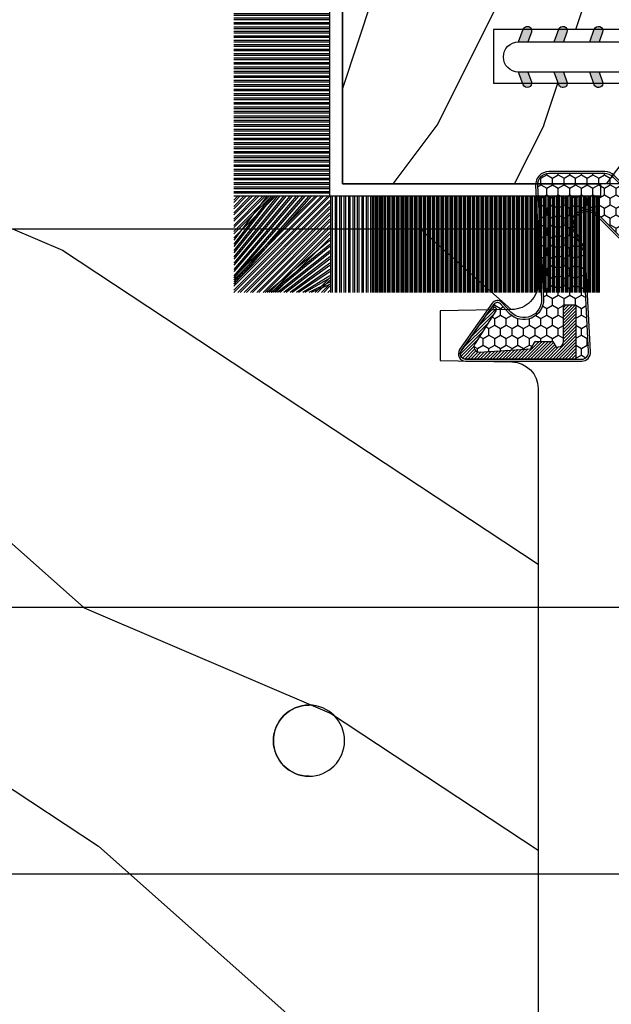
# Model space of a CAD drawing. Units: millimetres. Extents: x 986 to 22764, y -2147 to 1288.
# Drawn here: x 3669 to 3703, y 276 to 332 of the extents above; entities that cross this region are included whole.
import ezdxf

# ---------------------------------------------------------------- set-up
doc = ezdxf.new("R2010")
doc.units = ezdxf.units.MM
doc.header["$MEASUREMENT"] = 0
doc.layers.add('Sash Colonial - Volet colonial', color=4, linetype='Continuous')

# ---------------------------------------------------------------- blocks, each defined once
blk = doc.blocks.new('WC-004')
h = blk.add_hatch()
h.set_pattern_fill('WOOD1', color=1, scale=12, style=0, pattern_type=2)
h.set_pattern_definition([(216.8699, (-32.7701547899223, -41.16933689145009), (35.99999901389342, 24.0000014791598), [6, -54]), (206.5651, (-25.5701547899223, -44.76933689145009), (-11.99998989529089, -12.00001571275657), [13.416408, -13.416408]), (198.4349, (-25.5701547899223, -50.76933689145009), (-24.00000521511554, -11.9999808386725), [7.589472000000001, -30.357864])])
h.paths.add_polyline_path([(7.164999999999964, 8.5), (-7.164999999999964, 8.5), (-7.164999999999964, -7.5), (-1.5, -7.5), (-1.5, 0), (1.5, 0), (1.5, -7.5), (7.164999999999964, -7.5)])
at = {"color": 4, "ltscale": 5}
blk.add_lwpolyline([(1.5, -7.5), (7.164999999999964, -7.5), (7.164999999999964, 8.5), (-7.164999999999964, 8.5), (-7.164999999999964, -7.5), (-1.5, -7.5), (-1.5, 0), (1.5, 0)], close=True, dxfattribs=at)
blk = doc.blocks.new('D-072')
for points in [[(-0.7077034603641437, 5.741188682878466, 1), (-0.538412126510309, 5.276064565806585), (1.648459146963432e-12, 5.472030553624684), (1.875832822406664e-12, 5.998771677138528)], [(2.407703460367657, 5.741188682878466, -1), (2.238412126513822, 5.276064565806585), (1.700000000001864, 5.472030553624684), (1.700000000001637, 5.998771677138528)], [(-0.7077034603647121, 3.741188682877898, 1), (-0.5384121265108774, 3.276064565806017), (1.080024958355352e-12, 3.472030553624116), (1.307398633798584e-12, 3.99877167713796)], [(2.407703460367088, 3.741188682877898, -1), (2.238412126513253, 3.276064565806017), (1.700000000001296, 3.472030553624116), (1.700000000001069, 3.99877167713796)], [(-0.7077034603647121, 1.741188682877898, 1), (-0.5384121265108774, 1.276064565806017), (1.080024958355352e-12, 1.472030553624116), (1.307398633798584e-12, 1.99877167713796)], [(2.407703460367088, 1.741188682877898, -1), (2.238412126513253, 1.276064565806017), (1.700000000001296, 1.472030553624116), (1.700000000001069, 1.99877167713796)], [(-0.7077034603647121, -1.74118868287804, -1), (-0.5384121265108774, -1.276064565806159), (1.080024958355352e-12, -1.472030553624258), (1.307398633798584e-12, -1.998771677138102)], [(2.407703460367088, -1.74118868287804, 1), (2.238412126513253, -1.276064565806159), (1.700000000001296, -1.472030553624258), (1.700000000001069, -1.998771677138102)], [(-0.7077034603647121, -3.74118868287804, -1), (-0.5384121265108774, -3.276064565806159), (1.080024958355352e-12, -3.472030553624258), (1.307398633798584e-12, -3.998771677138102)], [(2.407703460367088, -3.74118868287804, 1), (2.238412126513253, -3.276064565806159), (1.700000000001296, -3.472030553624258), (1.700000000001069, -3.998771677138102)], [(-0.7077034603641437, -5.741188682878608, -1), (-0.538412126510309, -5.276064565806728), (1.648459146963432e-12, -5.472030553624826), (1.875832822406664e-12, -5.99877167713867)], [(2.407703460367657, -5.741188682878608, 1), (2.238412126513822, -5.276064565806728), (1.700000000001864, -5.472030553624826), (1.700000000001637, -5.99877167713867)]]:
    blk.add_hatch(color=256).paths.add_polyline_path(points)
at = {"color": 2}
blk.add_lwpolyline([(1.700000000001751, -5.998771677138642, -1.000000000000142), (-1.762145984685048e-12, -5.998771677137803), (1.762145984685048e-12, 5.998771677137803, -0.9999999999998578), (1.700000000001751, 5.9987716771385)], format="xyb", close=True, dxfattribs=at)
for points in [[(1.762145984685048e-12, 5.9987716771385), (-0.7077034603641437, 5.741188682878466, 1.000000000000649), (-0.538412126509968, 5.276064565806713), (1.648459146963432e-12, 5.47203055362467)], [(1.700000000001523, 5.47203055362494), (2.238412126514845, 5.276064565806529, 0.9999999999986194), (2.407703460368452, 5.741188682877542), (1.700000000001751, 5.998771677137789)], [(1.193711796076968e-12, 3.998771677137235), (-0.707703460364371, 3.741188682876079, 0.9999999999996753), (-0.5384121265108774, 3.276064565805179), (1.193711796076968e-12, 3.472030553623348)], [(1.700000000000841, 3.472030553625764), (2.238412126514163, 3.276064565807182, 1.000000000000649), (2.407703460368452, 3.74118868287848), (1.700000000000841, 3.998771677139509)], [(1.193711796076968e-12, 1.998771677137235), (-0.707703460364371, 1.741188682876079, 0.9999999999996753), (-0.5384121265108774, 1.276064565805179), (1.193711796076968e-12, 1.472030553623348)], [(1.700000000000841, 1.472030553625764), (2.238412126514163, 1.276064565807182, 1.000000000000649), (2.407703460368452, 1.74118868287848), (1.700000000000841, 1.998771677139509)], [(1.193711796076968e-12, -1.998771677137377), (-0.707703460364371, -1.741188682876221, -0.9999999999996753), (-0.5384121265108774, -1.276064565805321), (1.193711796076968e-12, -1.47203055362349)], [(1.700000000000841, -1.472030553625906), (2.238412126514163, -1.276064565807324, -1.000000000000649), (2.407703460368452, -1.741188682878622), (1.700000000000841, -1.998771677139651)], [(1.193711796076968e-12, -3.998771677137377), (-0.707703460364371, -3.741188682876221, -0.9999999999996753), (-0.5384121265108774, -3.276064565805321), (1.193711796076968e-12, -3.47203055362349)], [(1.700000000000841, -3.472030553625906), (2.238412126514163, -3.276064565807324, -1.000000000000649), (2.407703460368452, -3.741188682878622), (1.700000000000841, -3.998771677139651)], [(1.762145984685048e-12, -5.998771677138642), (-0.7077034603641437, -5.741188682878608, -1.000000000000649), (-0.538412126509968, -5.276064565806855), (1.648459146963432e-12, -5.472030553624812)], [(1.700000000001523, -5.472030553625082), (2.238412126514845, -5.276064565806671, -0.9999999999986194), (2.407703460368452, -5.741188682877684), (1.700000000001751, -5.998771677137931)]]:
    blk.add_lwpolyline(points, format="xyb", dxfattribs=at)
blk = doc.blocks.new('Q-108-b')
at = {"color": 3}
for p, q in [((90.79691142861282, 2.557953848736361e-13), (13.71514175123775, 2.842170943040401e-13)), ((13.7151417512377, -14.99999999999967), (90.79691142861282, -14.99999999999972))]:
    blk.add_line(p, q, dxfattribs=at)
blk.add_ellipse((34.19696666869629, -7.499999999999716), major_axis=(8.387844329051195e-17, -2), ratio=0.9999990240267941, dxfattribs=at)
blk.add_ellipse((34.19466142000817, -7.500000000000199), major_axis=(0.0011526243440405, -1.999999667863605), ratio=0.9999990240274423, start_param=0, end_param=3.140440025807091, dxfattribs=at)
blk = doc.blocks.new('XL-030-A')
h = blk.add_hatch()
h.set_pattern_fill('WOOD1', color=1, scale=30, angle=30, pattern_type=2)
h.set_pattern_definition([(246.8699, (-4.607695154586734, 31.98076211353316), (47.94228235666637, 96.96152619690801), [15, -135]), (236.5651, (15.48076211353316, 33.18653347947321), (-10.98072059525049, -40.98078350176264), [33.54102, -33.54102]), (228.4349, (22.98076211353316, 20.19615242270663), (-36.96155946978204, -55.9807271469366), [18.97368, -75.89465999999999])])
h.paths.add_polyline_path([(9.599999999999907, -17.32984241998702), (7.599999999999909, -17.32984241998702, -0.3642693064109544), (7.107504690431414, -16.91614635994941), (6.892495309568586, -14.44353848002444, 0.3642693064109544), (6.400000000000091, -14.02984241998684), (3.552713678800501e-15, -14.02984241998684), (0, 0, 0.3545448909899664), (-8.699999999999818, -7.929842419986926), (-11.19999999999981, -7.929842419986926), (-11.20000000000027, -46.49984241998708), (-8.167868434325467, -46.49914568678885, 0.4187618970042504), (-6.667315255649964, -44.97408037093192), (-6.579590485646072, -40.99914568678886), (-3.772121944201853, -41.00151718987004), (-3.719017912746654, -45.0386512361757, 0.4065924602418745), (-2.219004965848335, -46.50001751731192), (36.82642766385442, -46.49984241997213, 0.4090170684982392), (38.32618411387803, -45.02649600906773), (38.3985690727397, -40.99984293917848), (41.20228671290472, -41.00160992295903), (41.27436338054737, -45.05729454982807, 0.4090184068785947), (42.77357921286925, -46.49984241998722), (45.79999999999916, -46.49984241998708), (45.80000000000018, -14.02984241998638), (10.80000000000017, -14.02984241998684, 0.4142135623730914), (10.30000000000018, -14.52984241998684), (10.09999999999991, -16.82984241998702, -0.4142135623730951)])
at = {"color": 4}
blk.add_lwpolyline([(45.80000000000018, -14.02984241998638), (45.79999999999916, -46.49984241998708), (42.77357921286905, -46.49984241998722, -0.415087231763167), (41.27381603345414, -45.02649585637855), (41.20228671290472, -41.00160992295903), (38.3985690727397, -40.99984293917848), (38.32618411387803, -45.0264960090677, -0.4090183771683258), (36.82642093717682, -46.49984241998722), (-2.219011694843925, -46.50001751732701, -0.4141515331698147)], format="xyb", dxfattribs=at)
blk = doc.blocks.new('CF-015')
at = {"linetype": 'Continuous'}
h = blk.add_hatch(dxfattribs=at)
h.set_pattern_fill('HONEY', color=30, scale=3, style=0)
h.set_pattern_definition([(0, (-351.0909048962999, -18.94181885961164), (0.5625, 0.3247595264191645), [0.375, -0.75]), (120, (-351.0909048962999, -18.94181885961164), (-0.5624999999999998, 0.3247595264191646), [0.3749999999999998, -0.7499999999999996]), (59.99999999999999, (-351.0909048962999, -18.94181885961164), (1.249000902703301e-16, 0.649519052838329), [-0.75, 0.375])])
h.paths.add_polyline_path([(-2.849294696614891, 0.03917424951276161, 0.4296339059668366), (-3.259705719549629, -0.3502912690415343), (-3.259705719549629, -0.6734012064010599), (-0.2097057195495609, -0.6734012064010599), (-0.2097057195495609, -1.373401206401063), (-2.276182785923936, -1.373401206401063, 0.5599624362211681), (-2.543511476692117, -1.809545876117262), (-2.259705719549629, -1.973401206401029), (-2.259705719549629, -2.973401206401057), (-2.675318467647344, -3.213355338393889), (-2.859093630767575, -6.085854279896395, 0.6527492902675694), (-2.371409678839882, -6.338556211635812), (-0.5399321473900045, -5.179255816555276, -0.6598314043923716), (-0.3126335988172286, -5.33549077364534, 0.6747076644260509), (-0.1518394205756977, -4.920452252296322), (-0.6872068434698235, -4.418382245947228, -0.699156743432908), (0.1301919495354014, -2.500240212490517), (6.496799268454936, -2.833899963642246, 0.429633905966836), (7.170294280450435, -2.194777061399286), (7.170294280450435, 0.941125728039296, 0.1989123673796603), (6.982842620409826, 1.39367406799871), (2.684874848439676, 5.691641839968788, 1), (1.214092743571655, 4.220859735100767), (4.901649573248676, 0.5333029054239091, -0.697025319636186), (4.225914884318627, -0.9321461699572993), (2.815868934816763, -0.2577243956856208)])
h = blk.add_hatch(dxfattribs=at)
h.set_pattern_fill('ANSI31', color=30)
h.set_pattern_definition([(45, (-376.2159048729483, -50.11873340933349), (-0.08838834764831843, 0.08838834764831845), [])])
edge = h.paths.add_edge_path()
edge.add_line((-2.675318467647344, -3.213355338393889), (-2.259705719549629, -2.973401206401057))
edge.add_line((-2.259705719549629, -2.973401206401057), (-2.259705719549629, -1.973401206401029))
edge.add_line((-2.259705719549629, -1.973401206401029), (-2.584010390623689, -1.786163817256984))
edge.add_line((-2.584010390623689, -1.786163817256984), (-2.57557069714187, -1.65424713068483))
edge.add_arc((-2.27618278592395, -1.673401206401014), 0.2999999999999513, 90.00000000000819, 176.3393510621065, ccw=False)
edge.add_line((-2.276182785923993, -1.373401206401063), (-0.2097057195495609, -1.373401206401063))
edge.add_line((-0.2097057195495609, -1.373401206401063), (-0.2097057195495609, -0.6734012064010599))
edge.add_line((-0.2097057195495609, -0.6734012064010599), (-3.259705719549629, -0.6734012064010599))
edge.add_line((-3.259705719549629, -0.6734012064010599), (-3.259705719549629, -6.873401206401049))
edge.add_arc((-2.959705719549594, -6.873401206401037), 0.3000000000000353, 180.0000000000022, 305)
edge.add_line((-2.78763278864426, -7.119146819687764), (-0.3736692540969671, -5.428871355834325))
edge.add_arc((-0.4597057195496138, -5.305998549190985), 0.1499999999999868, 304.9999999999988, 482.3332546698646)
edge.add_line((-0.5399321473900045, -5.179255816555276), (-2.371409678839882, -6.338556211635812))
edge.add_arc((-2.55970571954962, -6.105008355612617), 0.2999999999999897, 176.3393510620956, 308.8772111380795, ccw=False)
edge.add_line((-2.859093630767575, -6.085854279896374), (-2.675318467647344, -3.213355338393889))
at = {"color": 30}
for points in [[(-0.07659289177092887, -4.840215353659666, -0.476109889720522), (-0.1152619125178944, -5.382217792095652), (-2.724539380645638, -7.209253544559552, -0.606814896314582), (-3.369705719549643, -6.873401206401049), (-3.369705719549643, -0.350291269041513, -0.4296339059668355), (-2.843537741428122, 0.1490234983357723), (2.843537741428122, -0.1490234983357723), (4.254285774245886, -0.8237810774624066, 0.6872809586016149), (4.823867827318054, 0.4555211594934363), (1.136310997641203, 4.143077989170258, -0.999999999999998), (2.762656594370242, 5.769423585899311), (7.060624366340335, 1.471455813929275, -0.1989123673796605), (7.280294280450448, 0.9411257280393599), (7.280294280450448, -2.194777061399314, -0.4296339059668355), (6.491042313268167, -2.943749212465242), (0.1244349943486895, -2.610089461313528, 0.6991567434328761), (-0.6119603146649979, -4.33814534731048)], [(-0.1518394205756977, -4.920452252296322, -0.4761098897205233), (-0.1783553205164026, -5.292111067223864), (-2.78763278864426, -7.119146819687749, -0.6068148963145855), (-3.259705719549629, -6.873401206401049), (-3.259705719549629, -0.350291269041513, -0.4296339059668409), (-2.849294696614834, 0.03917424951276161), (2.815868934816763, -0.2577243956856208), (4.225914884318627, -0.9321461699572993, 0.6970253196362174), (4.901649573248619, 0.5333029054239589), (1.214092743571655, 4.220859735100781, -1), (2.684874848439676, 5.691641839968774), (6.98284262040977, 1.393674067998752, -0.198912367379659), (7.170294280450435, 0.9411257280393599), (7.170294280450435, -2.194777061399314, -0.4296339059668382), (6.496799268454879, -2.833899963642246), (0.1301919495354014, -2.500240212490517, 0.6991567434328787), (-0.6872068434698804, -4.418382245947164)], [(-2.675318467647344, -3.213355338393889), (-2.259705719549629, -2.973401206401057), (-2.259705719549629, -1.973401206401029), (-2.584010390623689, -1.786163817256984), (-2.57557069714187, -1.65424713068483, -0.395621926672469), (-2.276182785923993, -1.373401206401063), (-0.2097057195495609, -1.373401206401063), (-0.2097057195495609, -0.6734012064010599), (-3.259705719549629, -0.6734012064010599), (-3.259705719549629, -6.873401206401049, 0.6068148963145823), (-2.78763278864426, -7.119146819687764), (-0.3736692540969671, -5.428871355834325, 0.976994902937314), (-0.5399321473900045, -5.179255816555276), (-2.371409678839882, -6.338556211635812, -0.6527492902675907), (-2.859093630767575, -6.085854279896374)]]:
    blk.add_lwpolyline(points, format="xyb", close=True, dxfattribs=at)
blk = doc.blocks.new('CF-070')
at = {"color": 30}
for p, q in [((-0.7001433490777345, 0.6999999999998181), (-6.099999999999824, 6.099856650921907)), ((-0.6999999999998181, 0.9284100415151784), (-5.871589958484464, 6.099999999999824)), ((-0.6999999999998181, 1.053410041515178), (-5.746589958484464, 6.099999999999824)), ((-0.6999999999998181, 1.281963432108455), (-5.518036567891187, 6.099999999999824)), ((-0.6999999999998181, 1.406963432108455), (-5.393036567891187, 6.099999999999824)), ((-0.6999999999998181, 1.635516822701732), (-5.16448317729791, 6.099999999999824)), ((-0.6999999999998181, 1.760516822701732), (-5.03948317729791, 6.099999999999824)), ((-0.6999999999998181, 1.989070213295008), (-4.810929786704634, 6.099999999999824)), ((-0.6999999999998181, 2.114070213295008), (-4.685929786704634, 6.099999999999824)), ((-0.6999999999998181, 2.342623603888285), (-4.457376396111357, 6.099999999999824)), ((-0.6999999999998181, 2.467623603888285), (-4.332376396111357, 6.099999999999824)), ((-0.6999999999998181, 3.174730385074838), (-4.225269614924827, 6.099999999999824)), ((-0.6999999999998181, 2.696176994481561), (-4.10382300551808, 6.099999999999824)), ((-0.6999999999998181, 3.403283775668115), (-3.99671622433155, 6.099999999999824)), ((-0.6999999999998181, 2.821176994481561), (-3.97882300551808, 6.099999999999824)), ((-0.6999999999998181, 3.528283775668115), (-3.871716224331522, 6.099999999999824)), ((-0.6999999999998181, 3.049730385074838), (-3.750269614924832, 6.099999999999824)), ((-0.6999999999998181, 3.756837166261391), (-3.643162833738273, 6.099999999999824)), ((-0.6999999999998181, 3.881837166261363), (-3.518162833738273, 6.099999999999824)), ((-0.6999999999998181, 4.110390556854668), (-3.289609443144997, 6.099999999999824)), ((-0.6999999999998181, 4.235390556854668), (-3.164609443144997, 6.099999999999824)), ((-0.6999999999998181, 4.463943947447916), (-2.93605605255172, 6.099999999999824)), ((-0.6999999999998181, 4.588943947447916), (-2.81105605255172, 6.099999999999824)), ((-0.6999999999998181, 4.817497338041193), (-2.582502661958443, 6.099999999999824)), ((-0.6999999999998181, 4.942497338041193), (-2.457502661958443, 6.099999999999824)), ((-0.6999999999998181, 5.171050728634469), (-2.228949271365167, 6.099999999999824)), ((-0.6999999999998181, 5.296050728634469), (-2.103949271365167, 6.099999999999824)), ((-0.6999999999998181, 5.524604119227746), (-1.87539588077189, 6.099999999999824)), ((-0.6999999999998181, 5.649604119227746), (-1.75039588077189, 6.099999999999824)), ((-0.6999999999998181, 5.278157509821028), (-1.521842490178614, 6.099999999999824)), ((-0.6999999999998181, 5.403157509821028), (-1.396842490178614, 6.099999999999824)), ((-0.6999999999998181, 5.631710900414276), (-1.168289099585337, 6.099999999999824)), ((-0.6999999999998181, 5.756710900414305), (-1.043289099585337, 6.099999999999824)), ((-0.6999999999998181, 5.985264291007553), (-0.8147357089920888, 6.099999999999824)), ((-0.6620038743455439, 0.6999999999998181), (-0.6620038743455439, 6.099999999999824)), ((-0.5736155266972105, 0.6999999999998181), (-0.5736155266972105, 6.099999999999824)), ((-0.4120038743455439, 0.6999999999998181), (-0.4120038743455439, 6.099999999999824)), ((-0.3236155266972105, 0.6999999999998181), (-0.3236155266972105, 6.099999999999824)), ((-0.1620038743455439, 0.6999999999998181), (-0.1620038743455439, 6.099999999999824)), ((-0.0736155266972105, 0.6999999999998181), (-0.0736155266972105, 6.099999999999824)), ((0.08799612565445614, 0.6999999999998181), (0.08799612565445614, 6.099999999999824)), ((0.1763844733027895, 0.6999999999998181), (0.1763844733027895, 6.099999999999824)), ((0.3379961256544561, 0.6999999999998181), (0.3379961256544561, 6.099999999999824)), ((0.4263844733027895, 0.6999999999998181), (0.4263844733027895, 6.099999999999824)), ((0.5879961256544561, 0.6999999999998181), (0.5879961256544561, 6.099999999999824)), ((0.6763844733027895, 0.6999999999998181), (0.6763844733027895, 6.099999999999824)), ((0.8379961256544561, 0.6999999999998181), (0.8379961256544561, 6.099999999999824)), ((0.9263844733027895, 0.6999999999998181), (0.9263844733027895, 6.099999999999824)), ((1.087996125654456, 0.6999999999998181), (1.087996125654456, 6.099999999999824)), ((1.087996125654456, 0.6999999999998181), (1.087996125654456, 6.099999999999824)), ((1.17638447330279, 0.6999999999998181), (1.17638447330279, 6.099999999999824)), ((1.17638447330279, 0.6999999999998181), (1.17638447330279, 6.099999999999824)), ((1.337996125654456, 0.6999999999998181), (1.337996125654456, 6.099999999999824)), ((1.337996125654456, 0.6999999999998181), (1.337996125654456, 6.099999999999824)), ((1.42638447330279, 0.6999999999998181), (1.42638447330279, 6.099999999999824)), ((1.42638447330279, 0.6999999999998181), (1.42638447330279, 6.099999999999824)), ((1.587996125654456, 0.6999999999998181), (1.587996125654456, 6.099999999999824)), ((1.587996125654456, 0.6999999999998181), (1.587996125654456, 6.099999999999824)), ((1.67638447330279, 0.6999999999998181), (1.67638447330279, 6.099999999999824)), ((1.745236138351885, 0.6999999999998181), (1.745236138351885, 6.099999999999824)), ((1.837996125654456, 0.6999999999998181), (1.837996125654456, 6.099999999999824)), ((1.906847790703551, 0.6999999999998181), (1.906847790703551, 6.099999999999824)), ((1.92638447330279, 0.6999999999998181), (1.92638447330279, 6.099999999999824)), ((1.995236138351885, 0.6999999999998181), (1.995236138351885, 6.099999999999824)), ((2.087996125654456, 0.6999999999998181), (2.087996125654456, 6.099999999999824)), ((2.156847790703551, 0.6999999999998181), (2.156847790703551, 6.099999999999824)), ((2.17638447330279, 0.6999999999998181), (2.17638447330279, 6.099999999999824)), ((2.245236138351885, 0.6999999999998181), (2.245236138351885, 6.099999999999824)), ((2.337996125654456, 0.6999999999998181), (2.337996125654456, 6.099999999999824)), ((2.376384473302807, 0.6999999999998181), (2.376384473302807, 6.099999999999824)), ((2.42638447330279, 0.6999999999998181), (2.42638447330279, 6.099999999999824)), ((2.537996125654473, 0.6999999999998181), (2.537996125654473, 6.099999999999824)), ((2.587996125654456, 0.6999999999998181), (2.587996125654456, 6.099999999999824)), ((2.626384473302807, 0.6999999999998181), (2.626384473302807, 6.099999999999824)), ((2.67638447330279, 0.6999999999998181), (2.67638447330279, 6.099999999999824)), ((2.787996125654473, 0.6999999999998181), (2.787996125654473, 6.099999999999824)), ((2.837996125654456, 0.6999999999998181), (2.837996125654456, 6.099999999999824)), ((2.876384473302807, 0.6999999999998181), (2.876384473302807, 6.099999999999824)), ((2.92638447330279, 0.6999999999998181), (2.92638447330279, 6.099999999999824)), ((3.037996125654473, 0.6999999999998181), (3.037996125654473, 6.099999999999824)), ((3.087996125654456, 0.6999999999998181), (3.087996125654456, 6.099999999999824)), ((3.126384473302807, 0.6999999999998181), (3.126384473302807, 6.099999999999824)), ((3.17638447330279, 0.6999999999998181), (3.17638447330279, 6.099999999999824)), ((3.287996125654473, 0.6999999999998181), (3.287996125654473, 6.099999999999824)), ((3.337996125654456, 0.6999999999998181), (3.337996125654456, 6.099999999999824)), ((3.376384473302807, 0.6999999999998181), (3.376384473302807, 6.099999999999824)), ((3.42638447330279, 0.6999999999998181), (3.42638447330279, 6.099999999999824)), ((3.537996125654473, 0.6999999999998181), (3.537996125654473, 6.099999999999824)), ((3.587996125654456, 0.6999999999998181), (3.587996125654456, 6.099999999999824)), ((3.626384473302807, 0.6999999999998181), (3.626384473302807, 6.099999999999824)), ((3.67638447330279, 0.6999999999998181), (3.67638447330279, 6.099999999999824)), ((3.787996125654473, 0.6999999999998181), (3.787996125654473, 6.099999999999824)), ((3.837996125654456, 0.6999999999998181), (3.837996125654456, 6.099999999999824)), ((3.876384473302807, 0.6999999999998181), (3.876384473302807, 6.099999999999824)), ((3.92638447330279, 0.6999999999998181), (3.92638447330279, 6.099999999999824)), ((4.037996125654473, 0.6999999999998181), (4.037996125654473, 6.099999999999824)), ((4.087996125654456, 0.6999999999998181), (4.087996125654456, 6.099999999999824)), ((4.126384473302807, 0.6999999999998181), (4.126384473302807, 6.099999999999824)), ((4.17638447330279, 0.6999999999998181), (4.17638447330279, 6.099999999999824)), ((4.287996125654473, 0.6999999999998181), (4.287996125654473, 6.099999999999824)), ((4.337996125654456, 0.6999999999998181), (4.337996125654456, 6.099999999999824)), ((4.376384473302807, 0.6999999999998181), (4.376384473302807, 6.099999999999824)), ((4.42638447330279, 0.6999999999998181), (4.42638447330279, 6.099999999999824)), ((4.537996125654473, 0.6999999999998181), (4.537996125654473, 6.099999999999824)), ((4.587996125654456, 0.6999999999998181), (4.587996125654456, 6.099999999999824)), ((4.626384473302807, 0.6999999999998181), (4.626384473302807, 6.099999999999824)), ((4.67638447330279, 0.6999999999998181), (4.67638447330279, 6.099999999999824)), ((4.787996125654473, 0.6999999999998181), (4.787996125654473, 6.099999999999824)), ((4.837996125654456, 0.6999999999998181), (4.837996125654456, 6.099999999999824)), ((4.876384473302807, 0.6999999999998181), (4.876384473302807, 6.099999999999824)), ((4.92638447330279, 0.6999999999998181), (4.92638447330279, 6.099999999999824)), ((5.037996125654473, 0.6999999999998181), (5.037996125654473, 6.099999999999824)), ((5.087996125654456, 0.6999999999998181), (5.087996125654456, 6.099999999999824)), ((5.126384473302807, 0.6999999999998181), (5.126384473302807, 6.099999999999824)), ((5.17638447330279, 0.6999999999998181), (5.17638447330279, 6.099999999999824)), ((5.287996125654473, 0.6999999999998181), (5.287996125654473, 6.099999999999824)), ((5.337996125654456, 0.6999999999998181), (5.337996125654456, 6.099999999999824)), ((5.376384473302807, 0.6999999999998181), (5.376384473302807, 6.099999999999824)), ((5.42638447330279, 0.6999999999998181), (5.42638447330279, 6.099999999999824)), ((5.537996125654473, 0.6999999999998181), (5.537996125654473, 6.099999999999824)), ((5.587996125654456, 0.6999999999998181), (5.587996125654456, 6.099999999999824)), ((5.626384473302807, 0.6999999999998181), (5.626384473302807, 6.099999999999824)), ((5.67638447330279, 0.6999999999998181), (5.67638447330279, 6.099999999999824)), ((5.787996125654473, 0.6999999999998181), (5.787996125654473, 6.099999999999824)), ((5.837996125654456, 0.6999999999998181), (5.837996125654456, 6.099999999999824)), ((5.876384473302807, 0.6999999999998181), (5.876384473302807, 6.099999999999824)), ((5.92638447330279, 0.6999999999998181), (5.92638447330279, 6.099999999999824)), ((6.037996125654473, 0.6999999999998181), (6.037996125654473, 6.099999999999824)), ((6.087996125654456, 0.6999999999998181), (6.087996125654456, 6.099999999999824)), ((6.126384473302807, 0.6999999999998181), (6.126384473302807, 6.099999999999824)), ((6.17638447330279, 0.6999999999998181), (6.17638447330279, 6.099999999999824)), ((6.287996125654473, 0.6999999999998181), (6.287996125654473, 6.099999999999824)), ((6.337996125654456, 0.6999999999998181), (6.337996125654456, 6.099999999999824)), ((6.376384473302807, 0.6999999999998181), (6.376384473302807, 6.099999999999824)), ((6.42638447330279, 0.6999999999998181), (6.42638447330279, 6.099999999999824)), ((6.537996125654473, 0.6999999999998181), (6.537996125654473, 6.099999999999824)), ((6.587996125654456, 0.6999999999998181), (6.587996125654456, 6.099999999999824)), ((6.626384473302807, 0.6999999999998181), (6.626384473302807, 6.099999999999824)), ((6.67638447330279, 0.6999999999998181), (6.67638447330279, 6.099999999999824)), ((6.787996125654473, 0.6999999999998181), (6.787996125654473, 6.099999999999824)), ((6.837996125654456, 0.6999999999998181), (6.837996125654456, 6.099999999999824)), ((6.876384473302807, 0.6999999999998181), (6.876384473302807, 6.099999999999824)), ((6.92638447330279, 0.6999999999998181), (6.92638447330279, 6.099999999999824)), ((7.037996125654473, 0.6999999999998181), (7.037996125654473, 6.099999999999824)), ((7.087996125654456, 0.6999999999998181), (7.087996125654456, 6.099999999999824)), ((7.126384473302807, 0.6999999999998181), (7.126384473302807, 6.099999999999824)), ((7.17638447330279, 0.6999999999998181), (7.17638447330279, 6.099999999999824)), ((7.287996125654473, 0.6999999999998181), (7.287996125654473, 6.099999999999824)), ((7.337996125654456, 0.6999999999998181), (7.337996125654456, 6.099999999999824)), ((7.376384473302807, 0.6999999999998181), (7.376384473302807, 6.099999999999824)), ((7.42638447330279, 0.6999999999998181), (7.42638447330279, 6.099999999999824)), ((7.537996125654473, 0.6999999999998181), (7.537996125654473, 6.099999999999824)), ((7.587996125654456, 0.6999999999998181), (7.587996125654456, 6.099999999999824)), ((7.626384473302807, 0.6999999999998181), (7.626384473302807, 6.099999999999824)), ((7.67638447330279, 0.6999999999998181), (7.67638447330279, 6.099999999999824)), ((7.787996125654473, 0.6999999999998181), (7.787996125654473, 6.099999999999824)), ((7.837996125654456, 0.6999999999998181), (7.837996125654456, 6.099999999999824)), ((7.876384473302807, 0.6999999999998181), (7.876384473302807, 6.099999999999824)), ((7.92638447330279, 0.6999999999998181), (7.92638447330279, 6.099999999999824)), ((8.037996125654473, 0.6999999999998181), (8.037996125654473, 6.099999999999824)), ((8.087996125654456, 0.6999999999998181), (8.087996125654456, 6.099999999999824)), ((8.126384473302807, 0.6999999999998181), (8.126384473302807, 6.099999999999824)), ((8.17638447330279, 0.6999999999998181), (8.17638447330279, 6.099999999999824)), ((8.287996125654473, 0.6999999999998181), (8.287996125654473, 6.099999999999824)), ((8.337996125654456, 0.6999999999998181), (8.337996125654456, 6.099999999999824)), ((8.376384473302807, 0.6999999999998181), (8.376384473302807, 6.099999999999824)), ((8.42638447330279, 0.6999999999998181), (8.42638447330279, 6.099999999999824)), ((8.537996125654473, 0.6999999999998181), (8.537996125654473, 6.099999999999824)), ((8.587996125654456, 0.6999999999998181), (8.587996125654456, 6.099999999999824)), ((8.626384473302807, 0.6999999999998181), (8.626384473302807, 6.099999999999824)), ((8.67638447330279, 0.6999999999998181), (8.67638447330279, 6.099999999999824)), ((8.787996125654473, 0.6999999999998181), (8.787996125654473, 6.099999999999824)), ((8.837996125654456, 0.6999999999998181), (8.837996125654456, 6.099999999999824)), ((8.876384473302807, 0.6999999999998181), (8.876384473302807, 6.099999999999824)), ((8.92638447330279, 0.6999999999998181), (8.92638447330279, 6.099999999999824)), ((9.037996125654473, 0.6999999999998181), (9.037996125654473, 6.099999999999824)), ((9.087996125654456, 0.6999999999998181), (9.087996125654456, 6.099999999999824)), ((9.126384473302807, 0.6999999999998181), (9.126384473302807, 6.099999999999824)), ((9.17638447330279, 0.6999999999998181), (9.17638447330279, 6.099999999999824)), ((9.287996125654473, 0.6999999999998181), (9.287996125654473, 6.099999999999824)), ((9.337996125654456, 0.6999999999998181), (9.337996125654456, 6.099999999999824)), ((9.376384473302807, 0.6999999999998181), (9.376384473302807, 6.099999999999824)), ((9.42638447330279, 0.6999999999998181), (9.42638447330279, 6.099999999999824)), ((9.537996125654473, 0.6999999999998181), (9.537996125654473, 6.099999999999824)), ((9.587996125654456, 0.6999999999998181), (9.587996125654456, 6.099999999999824)), ((9.626384473302807, 0.6999999999998181), (9.626384473302807, 6.099999999999824)), ((9.67638447330279, 0.6999999999998181), (9.67638447330279, 6.099999999999824)), ((9.787996125654473, 0.6999999999998181), (9.787996125654473, 6.099999999999824)), ((9.837996125654456, 0.6999999999998181), (9.837996125654456, 6.099999999999824)), ((9.876384473302807, 0.6999999999998181), (9.876384473302807, 6.099999999999824)), ((9.92638447330279, 0.6999999999998181), (9.92638447330279, 6.099999999999824)), ((10.03799612565447, 0.6999999999998181), (10.03799612565447, 6.099999999999824)), ((10.08799612565446, 0.6999999999998181), (10.08799612565446, 6.099999999999824)), ((10.12638447330281, 0.6999999999998181), (10.12638447330281, 6.099999999999824)), ((10.17638447330279, 0.6999999999998181), (10.17638447330279, 6.099999999999824)), ((10.28799612565447, 0.6999999999998181), (10.28799612565447, 6.099999999999824)), ((10.33799612565446, 0.6999999999998181), (10.33799612565446, 6.099999999999824)), ((10.37638447330281, 0.6999999999998181), (10.37638447330281, 6.099999999999824)), ((10.42638447330279, 0.6999999999998181), (10.42638447330279, 6.099999999999824)), ((10.53799612565447, 0.6999999999998181), (10.53799612565447, 6.099999999999824)), ((10.58799612565446, 0.6999999999998181), (10.58799612565446, 6.099999999999824)), ((10.62638447330278, 0.6999999999998181), (10.62638447330278, 6.099999999999824)), ((10.67638447330279, 0.6999999999998181), (10.67638447330279, 6.099999999999824)), ((10.78799612565444, 0.6999999999998181), (10.78799612565444, 6.099999999999824)), ((10.83799612565446, 0.6999999999998181), (10.83799612565446, 6.099999999999824)), ((10.87638447330278, 0.6999999999998181), (10.87638447330278, 6.099999999999824)), ((10.92638447330279, 0.6999999999998181), (10.92638447330279, 6.099999999999824)), ((11.03799612565444, 0.6999999999998181), (11.03799612565444, 6.099999999999824)), ((11.08799612565446, 0.6999999999998181), (11.08799612565446, 6.099999999999824)), ((11.12638447330278, 0.6999999999998181), (11.12638447330278, 6.099999999999824)), ((11.17638447330279, 0.6999999999998181), (11.17638447330279, 6.099999999999824)), ((11.28799612565444, 0.6999999999998181), (11.28799612565444, 6.099999999999824)), ((11.33799612565446, 0.6999999999998181), (11.33799612565446, 6.099999999999824)), ((11.37638447330278, 0.6999999999998181), (11.37638447330278, 6.099999999999824)), ((11.42638447330279, 0.6999999999998181), (11.42638447330279, 6.099999999999824)), ((11.53799612565444, 0.6999999999998181), (11.53799612565444, 6.099999999999824)), ((11.58799612565446, 0.6999999999998181), (11.58799612565446, 6.099999999999824)), ((11.62638447330278, 0.6999999999998181), (11.62638447330278, 6.099999999999824)), ((11.67638447330279, 0.6999999999998181), (11.67638447330279, 6.099999999999824)), ((11.78799612565444, 0.6999999999998181), (11.78799612565444, 6.099999999999824)), ((11.83799612565446, 0.6999999999998181), (11.83799612565446, 6.099999999999824)), ((11.87638447330278, 0.6999999999998181), (11.87638447330278, 6.099999999999824)), ((11.92638447330279, 0.6999999999998181), (11.92638447330279, 6.099999999999824)), ((12.03799612565444, 0.6999999999998181), (12.03799612565444, 6.099999999999824)), ((12.08799612565446, 0.6999999999998181), (12.08799612565446, 6.099999999999824)), ((12.12638447330278, 0.6999999999998181), (12.12638447330278, 6.099999999999824)), ((12.17638447330279, 0.6999999999998181), (12.17638447330279, 6.099999999999824)), ((12.28799612565444, 0.6999999999998181), (12.28799612565444, 6.099999999999824)), ((12.33799612565446, 0.6999999999998181), (12.33799612565446, 6.099999999999824)), ((12.37638447330278, 0.6999999999998181), (12.37638447330278, 6.099999999999824)), ((12.42638447330279, 0.6999999999998181), (12.42638447330279, 6.099999999999824)), ((12.53799612565444, 0.6999999999998181), (12.53799612565444, 6.099999999999824)), ((12.58799612565446, 0.6999999999998181), (12.58799612565446, 6.099999999999824)), ((12.62638447330278, 0.6999999999998181), (12.62638447330278, 6.099999999999824)), ((12.67638447330279, 0.6999999999998181), (12.67638447330279, 6.099999999999824)), ((12.78799612565444, 0.6999999999998181), (12.78799612565444, 6.099999999999824)), ((12.83799612565446, 0.6999999999998181), (12.83799612565446, 6.099999999999824)), ((12.87638447330278, 0.6999999999998181), (12.87638447330278, 6.099999999999824)), ((12.92638447330279, 0.6999999999998181), (12.92638447330279, 6.099999999999824)), ((13.03799612565444, 0.6999999999998181), (13.03799612565444, 6.099999999999824)), ((13.08799612565446, 0.6999999999998181), (13.08799612565446, 6.099999999999824)), ((13.12638447330278, 0.6999999999998181), (13.12638447330278, 6.099999999999824)), ((13.17638447330279, 0.6999999999998181), (13.17638447330279, 6.099999999999824)), ((13.28799612565444, 0.6999999999998181), (13.28799612565444, 6.099999999999824)), ((13.33799612565446, 0.6999999999998181), (13.33799612565446, 6.099999999999824)), ((13.37638447330278, 0.6999999999998181), (13.37638447330278, 6.099999999999824)), ((13.42638447330279, 0.6999999999998181), (13.42638447330279, 6.099999999999824)), ((13.53799612565444, 0.6999999999998181), (13.53799612565444, 6.099999999999824)), ((13.58799612565446, 0.6999999999998181), (13.58799612565446, 6.099999999999824)), ((13.62638447330278, 0.6999999999998181), (13.62638447330278, 6.099999999999824)), ((13.67638447330279, 0.6999999999998181), (13.67638447330279, 6.099999999999824)), ((13.78799612565444, 0.6999999999998181), (13.78799612565444, 6.099999999999824)), ((13.83799612565446, 0.6999999999998181), (13.83799612565446, 6.099999999999824)), ((13.87638447330278, 0.6999999999998181), (13.87638447330278, 6.099999999999824)), ((13.92638447330279, 0.6999999999998181), (13.92638447330279, 6.099999999999824)), ((14.03799612565444, 0.6999999999998181), (14.03799612565444, 6.099999999999824)), ((14.08799612565446, 0.6999999999998181), (14.08799612565446, 6.099999999999824)), ((14.12638447330278, 0.6999999999998181), (14.12638447330278, 6.099999999999824)), ((14.17638447330279, 0.6999999999998181), (14.17638447330279, 6.099999999999824)), ((14.28799612565444, 0.6999999999998181), (14.28799612565444, 6.099999999999824)), ((14.33799612565446, 0.6999999999998181), (14.33799612565446, 6.099999999999824)), ((14.37638447330278, 0.6999999999998181), (14.37638447330278, 6.099999999999824)), ((14.42638447330279, 0.6999999999998181), (14.42638447330279, 6.099999999999824)), ((-0.8251433490777345, 0.6999999999998181), (-6.099999999999824, 5.974856650921907)), ((-1.053696739671011, 0.6999999999998181), (-6.099999999999824, 5.746303260328631)), ((-1.760803520857564, 0.6999999999998181), (-6.099999999999824, 5.639196479142072)), ((-1.178696739671011, 0.6999999999998181), (-6.099999999999824, 5.621303260328631)), ((-1.885803520857564, 0.6999999999998181), (-6.099999999999824, 5.514196479142072)), ((-1.407250130264288, 0.6999999999998181), (-6.099999999999824, 5.392749869735354)), ((-2.114356911450813, 0.6999999999998181), (-6.099999999999824, 5.285643088548795)), ((-1.532250130264288, 0.6999999999998181), (-6.099999999999824, 5.267749869735354)), ((-2.239356911450813, 0.6999999999998181), (-6.099999999999824, 5.160643088548824)), ((-2.467910302044089, 0.6999999999998181), (-6.099999999999824, 4.932089697955519)), ((-2.592910302044089, 0.6999999999998181), (-6.099999999999824, 4.807089697955519)), ((-2.821463692637366, 0.6999999999998181), (-6.099999999999824, 4.57853630736227)), ((-2.946463692637366, 0.6999999999998181), (-6.099999999999824, 4.45353630736227)), ((-3.175017083230642, 0.6999999999998181), (-6.099999999999824, 4.224982916768994)), ((-3.300017083230642, 0.6999999999998181), (-6.099999999999824, 4.099982916768994)), ((-3.528570473823919, 0.6999999999998181), (-6.099999999999824, 3.871429526175717)), ((-3.653570473823919, 0.6999999999998181), (-6.099999999999824, 3.746429526175717)), ((-3.882123864417196, 0.6999999999998181), (-6.099999999999824, 3.517876135582441)), ((-4.007123864417196, 0.6999999999998181), (-6.099999999999824, 3.392876135582469)), ((-4.235677255010472, 0.6999999999998181), (-6.099999999999824, 3.164322744989192)), ((-3.760677255010478, 0.6999999999998181), (-6.099999999999824, 3.039322744989192)), ((-3.989230645603755, 0.6999999999998181), (-6.099999999999824, 2.810769354395916)), ((-4.114230645603755, 0.6999999999998181), (-6.099999999999824, 2.685769354395916)), ((-4.342784036197031, 0.6999999999998181), (-6.099999999999824, 2.457215963802611)), ((-4.467784036197031, 0.6999999999998181), (-6.099999999999824, 2.332215963802611)), ((-4.696337426790308, 0.6999999999998181), (-6.099999999999824, 2.103662573209363)), ((-4.821337426790308, 0.6999999999998181), (-6.099999999999824, 1.978662573209363)), ((-5.049890817383556, 0.6999999999998181), (-6.099999999999824, 1.750109182616086)), ((-5.174890817383556, 0.6999999999998181), (-6.099999999999824, 1.625109182616086)), ((-5.403444207976833, 0.6999999999998181), (-6.099999999999824, 1.396555792022809)), ((-5.528444207976833, 0.6999999999998181), (-6.099999999999824, 1.271555792022809)), ((-5.756997598570109, 0.6999999999998181), (-6.099999999999824, 1.043002401429533)), ((-5.881997598570109, 0.6999999999998181), (-6.099999999999824, 0.9180024014295327)), ((-0.6999999999998181, 0.6929302593650846), (-6.099999999999824, 0.6929302593650846)), ((-0.6999999999998181, 0.5313186070134179), (-6.099999999999824, 0.5313186070134179)), ((-0.6999999999998181, 0.4429302593650846), (-6.099999999999824, 0.4429302593650846)), ((-0.6999999999998181, 0.2813186070134179), (-6.099999999999824, 0.2813186070134179)), ((-0.6999999999998181, 0.1929302593650988), (-6.099999999999824, 0.1929302593650988)), ((-0.6999999999998181, 0.03131860701341793), (-6.099999999999824, 0.03131860701341793)), ((-0.6999999999998181, -0.05706974063490122), (-6.099999999999824, -0.05706974063490122)), ((-0.6999999999998181, -0.2186813929865821), (-6.099999999999824, -0.2186813929865821)), ((-0.6999999999998181, -0.3070697406349012), (-6.099999999999824, -0.3070697406349012)), ((-0.6999999999998181, -0.4686813929865821), (-6.099999999999824, -0.4686813929865821)), ((-0.6999999999998181, -0.5570697406349012), (-6.099999999999824, -0.5570697406349012)), ((-0.6999999999998181, -0.7186813929865821), (-6.099999999999824, -0.7186813929865821)), ((-0.6999999999998181, -0.8070697406349012), (-6.099999999999824, -0.8070697406349012)), ((-0.6999999999998181, -0.9686813929865821), (-6.099999999999824, -0.9686813929865821)), ((-0.6999999999998181, -1.057069740634901), (-6.099999999999824, -1.057069740634901)), ((-0.6999999999998181, -1.218681392986582), (-6.099999999999824, -1.218681392986582)), ((-0.6999999999998181, -1.307069740634901), (-6.099999999999824, -1.307069740634901)), ((-0.6999999999998181, -1.468681392986582), (-6.099999999999824, -1.468681392986582)), ((-0.6999999999998181, -1.557069740634901), (-6.099999999999824, -1.557069740634901)), ((-0.6999999999998181, -1.718681392986582), (-6.099999999999824, -1.718681392986582)), ((-0.6999999999998181, -1.807069740634901), (-6.099999999999824, -1.807069740634901)), ((-0.6999999999998181, -1.968681392986582), (-6.099999999999824, -1.968681392986582)), ((-0.6999999999998181, -2.057069740634901), (-6.099999999999824, -2.057069740634901)), ((-0.6999999999998181, -2.218681392986582), (-6.099999999999824, -2.218681392986582)), ((-0.6999999999998181, -2.307069740634901), (-6.099999999999824, -2.307069740634901)), ((-0.6999999999998181, -2.468681392986582), (-6.099999999999824, -2.468681392986582)), ((-0.6999999999998181, -2.557069740634901), (-6.099999999999824, -2.557069740634901)), ((-0.6999999999998181, -2.718681392986582), (-6.099999999999824, -2.718681392986582)), ((-0.6999999999998181, -2.807069740634901), (-6.099999999999824, -2.807069740634901)), ((-0.6999999999998181, -2.968681392986582), (-6.099999999999824, -2.968681392986582)), ((-0.6999999999998181, -3.057069740634901), (-6.099999999999824, -3.057069740634901)), ((-0.6999999999998181, -3.218681392986582), (-6.099999999999824, -3.218681392986582)), ((-0.6999999999998181, -3.307069740634901), (-6.099999999999824, -3.307069740634901)), ((-0.6999999999998181, -3.468681392986582), (-6.099999999999824, -3.468681392986582)), ((-0.6999999999998181, -3.557069740634901), (-6.099999999999824, -3.557069740634901)), ((-0.6999999999998181, -3.718681392986582), (-6.099999999999824, -3.718681392986582)), ((-0.6999999999998181, -3.807069740634901), (-6.099999999999824, -3.807069740634901)), ((-0.6999999999998181, -3.968681392986582), (-6.099999999999824, -3.968681392986582)), ((-0.6999999999998181, -4.057069740634901), (-6.099999999999824, -4.057069740634901)), ((-0.6999999999998181, -4.218681392986582), (-6.099999999999824, -4.218681392986582)), ((-0.6999999999998181, -4.307069740634901), (-6.099999999999824, -4.307069740634901)), ((-0.6999999999998181, -4.468681392986582), (-6.099999999999824, -4.468681392986582)), ((-0.6999999999998181, -4.557069740634901), (-6.099999999999824, -4.557069740634901)), ((-0.6999999999998181, -4.718681392986582), (-6.099999999999824, -4.718681392986582)), ((-0.6999999999998181, -4.807069740634901), (-6.099999999999824, -4.807069740634901)), ((-0.6999999999998181, -4.968681392986582), (-6.099999999999824, -4.968681392986582)), ((-0.6999999999998181, -5.057069740634901), (-6.099999999999824, -5.057069740634901)), ((-0.6999999999998181, -5.218681392986582), (-6.099999999999824, -5.218681392986582)), ((-0.6999999999998181, -5.307069740634901), (-6.099999999999824, -5.307069740634901)), ((-0.6999999999998181, -5.468681392986582), (-6.099999999999824, -5.468681392986582)), ((-0.6999999999998181, -5.557069740634901), (-6.099999999999824, -5.557069740634901)), ((-0.6999999999998181, -5.718681392986582), (-6.099999999999824, -5.718681392986582)), ((-0.6999999999998181, -5.807069740634901), (-6.099999999999824, -5.807069740634901)), ((-0.6999999999998181, -5.968681392986582), (-6.099999999999824, -5.968681392986582)), ((-0.6999999999998181, -6.057069740634901), (-6.099999999999824, -6.057069740634901)), ((-0.6999999999998181, -6.218681392986582), (-6.099999999999824, -6.218681392986582)), ((-0.6999999999998181, -6.307069740634901), (-6.099999999999824, -6.307069740634901)), ((-0.6999999999998181, -6.468681392986582), (-6.099999999999824, -6.468681392986582)), ((-0.6999999999998181, -6.557069740634901), (-6.099999999999824, -6.557069740634901)), ((-0.6999999999998181, -6.718681392986582), (-6.099999999999824, -6.718681392986582)), ((-0.6999999999998181, -6.807069740634901), (-6.099999999999824, -6.807069740634901)), ((-0.6999999999998181, -6.968681392986582), (-6.099999999999824, -6.968681392986582)), ((-0.6999999999998181, -7.057069740634901), (-6.099999999999824, -7.057069740634901)), ((-0.6999999999998181, -7.218681392986582), (-6.099999999999824, -7.218681392986582)), ((-0.6999999999998181, -7.307069740634901), (-6.099999999999824, -7.307069740634901)), ((-0.6999999999998181, -7.468681392986582), (-6.099999999999824, -7.468681392986582)), ((-0.6999999999998181, -7.557069740634901), (-6.099999999999824, -7.557069740634901)), ((-0.6999999999998181, -7.718681392986582), (-6.099999999999824, -7.718681392986582)), ((-0.6999999999998181, -7.807069740634901), (-6.099999999999824, -7.807069740634901)), ((-0.6999999999998181, -7.968681392986582), (-6.099999999999824, -7.968681392986582)), ((-0.6999999999998181, -8.057069740634901), (-6.099999999999824, -8.057069740634901)), ((-0.6999999999998181, -8.218681392986582), (-6.099999999999824, -8.218681392986582)), ((-0.6999999999998181, -8.307069740634901), (-6.099999999999824, -8.307069740634901)), ((-0.6999999999998181, -8.468681392986582), (-6.099999999999824, -8.468681392986582)), ((-0.6999999999998181, -8.557069740634901), (-6.099999999999824, -8.557069740634901)), ((-0.6999999999998181, -8.718681392986582), (-6.099999999999824, -8.718681392986582)), ((-0.6999999999998181, -8.807069740634901), (-6.099999999999824, -8.807069740634901)), ((-0.6999999999998181, -8.968681392986582), (-6.099999999999824, -8.968681392986582)), ((-0.6999999999998181, -9.057069740634901), (-6.099999999999824, -9.057069740634901)), ((-0.6999999999998181, -9.218681392986582), (-6.099999999999824, -9.218681392986582)), ((-0.6999999999998181, -9.307069740634901), (-6.099999999999824, -9.307069740634901)), ((-0.6999999999998181, -9.468681392986582), (-6.099999999999824, -9.468681392986582)), ((-0.6999999999998181, -9.557069740634901), (-6.099999999999824, -9.557069740634901)), ((-0.6999999999998181, -9.718681392986582), (-6.099999999999824, -9.718681392986582)), ((-0.6999999999998181, -9.807069740634901), (-6.099999999999824, -9.807069740634901)), ((-0.6999999999998181, -9.968681392986582), (-6.099999999999824, -9.968681392986582)), ((-0.6999999999998181, -10.0570697406349), (-6.099999999999824, -10.0570697406349)), ((-0.6999999999998181, -10.21868139298658), (-6.099999999999824, -10.21868139298658)), ((-0.6999999999998181, -10.3070697406349), (-6.099999999999824, -10.3070697406349)), ((-0.6999999999998181, -10.46868139298658), (-6.099999999999824, -10.46868139298658)), ((-0.6999999999998181, -10.5570697406349), (-6.099999999999824, -10.5570697406349)), ((-0.6999999999998181, -10.71868139298658), (-6.099999999999824, -10.71868139298658)), ((-0.6999999999998181, -10.8070697406349), (-6.099999999999824, -10.8070697406349)), ((-0.6999999999998181, -10.96868139298658), (-6.099999999999824, -10.96868139298658)), ((-0.6999999999998181, -11.0570697406349), (-6.099999999999824, -11.0570697406349)), ((-0.6999999999998181, -11.21868139298658), (-6.099999999999824, -11.21868139298658)), ((-0.6999999999998181, -11.3070697406349), (-6.099999999999824, -11.3070697406349)), ((-0.6999999999998181, -11.46868139298658), (-6.099999999999824, -11.46868139298658)), ((-0.6999999999998181, -11.5570697406349), (-6.099999999999824, -11.5570697406349)), ((-0.6999999999998181, -11.71868139298658), (-6.099999999999824, -11.71868139298658)), ((-0.6999999999998181, -11.8070697406349), (-6.099999999999824, -11.8070697406349)), ((-0.6999999999998181, -11.96868139298658), (-6.099999999999824, -11.96868139298658)), ((-0.6999999999998181, -12.0570697406349), (-6.099999999999824, -12.0570697406349)), ((-0.6999999999998181, -12.21868139298658), (-6.099999999999824, -12.21868139298658)), ((-0.6999999999998181, -12.3070697406349), (-6.099999999999824, -12.3070697406349)), ((-0.6999999999998181, -12.46868139298658), (-6.099999999999824, -12.46868139298658)), ((-0.6999999999998181, -12.5570697406349), (-6.099999999999824, -12.5570697406349)), ((-0.6999999999998181, -12.71868139298658), (-6.099999999999824, -12.71868139298658)), ((-0.6999999999998181, -12.8070697406349), (-6.099999999999824, -12.8070697406349)), ((-0.6999999999998181, -12.96868139298658), (-6.099999999999824, -12.96868139298658)), ((-0.6999999999998181, -13.0570697406349), (-6.099999999999824, -13.0570697406349)), ((-0.6999999999998181, -13.21868139298658), (-6.099999999999824, -13.21868139298658)), ((-0.6999999999998181, -13.3070697406349), (-6.099999999999824, -13.3070697406349)), ((-0.6999999999998181, -13.46868139298658), (-6.099999999999824, -13.46868139298658)), ((-0.6999999999998181, -13.5570697406349), (-6.099999999999824, -13.5570697406349)), ((-0.6999999999998181, -13.71868139298658), (-6.099999999999824, -13.71868139298658)), ((-0.6999999999998181, -13.8070697406349), (-6.099999999999824, -13.8070697406349)), ((-0.6999999999998181, -13.96868139298658), (-6.099999999999824, -13.96868139298658)), ((-0.6999999999998181, -14.0570697406349), (-6.099999999999824, -14.0570697406349)), ((-0.6999999999998181, -14.15071942862251), (-6.099999999999824, -14.15071942862251)), ((-0.6999999999998181, -14.23910777627083), (-6.099999999999824, -14.23910777627083)), ((-0.6999999999998181, -14.40071942862251), (-6.099999999999824, -14.40071942862251)), ((-0.6999999999998181, -14.48910777627083), (-6.099999999999824, -14.48910777627083)), ((-0.6999999999998181, -14.65071942862251), (-6.099999999999824, -14.65071942862251)), ((-0.6999999999998181, -14.73910777627083), (-6.099999999999824, -14.73910777627083)), ((-0.6999999999998181, -14.91868139298658), (-6.099999999999824, -14.91868139298658)), ((-0.6999999999998181, -15.0070697406349), (-6.099999999999824, -15.0070697406349)), ((-0.6999999999998181, -15.16868139298658), (-6.099999999999824, -15.16868139298658)), ((-0.6999999999998181, -15.2570697406349), (-6.099999999999824, -15.2570697406349)), ((-0.6999999999998181, -15.41868139298658), (-6.099999999999824, -15.41868139298658)), ((-0.6999999999998181, -15.5070697406349), (-6.099999999999824, -15.5070697406349)), ((-0.6999999999998181, -15.66868139298658), (-6.099999999999824, -15.66868139298658)), ((-0.6999999999998181, -15.7570697406349), (-6.099999999999824, -15.7570697406349)), ((-0.6999999999998181, -15.91868139298658), (-6.099999999999824, -15.91868139298658)), ((-0.6999999999998181, -16.0070697406349), (-6.099999999999824, -16.0070697406349)), ((-0.6999999999998181, -16.16868139298658), (-6.099999999999824, -16.16868139298658)), ((-0.6999999999998181, -16.2570697406349), (-6.099999999999824, -16.2570697406349)), ((-0.6999999999998181, -16.41868139298658), (-6.099999999999824, -16.41868139298658))]:
    blk.add_line(p, q, dxfattribs=at)
blk.add_lwpolyline([(0, -16.50000000000018), (0, 0), (14.50000000000017, 0), (14.50000000000017, 0.6999999999998181), (-0.6999999999998181, 0.6999999999998181), (-0.6999999999998181, -16.50000000000018)], close=True, dxfattribs=at)

msp = doc.modelspace()

# ---------------------------------------------------------------- block references
at = {"xscale": -1}
for name, p, rotation in [('CF-070', (3687.42323797136, 322.2827003624886), 180), ('WC-004', (3695.92323797136, 329.4477003624895), 90), ('CF-015', (3701.222745582376, 315.6914341038871), 270)]:
    msp.add_blockref(name, p, dxfattribs=dict(at, rotation=rotation))
at = {"rotation": 269.9999999999999}
msp.add_blockref('D-072', (3703.319231011198, 330.2627003624882), dxfattribs=at)
at = {"xscale": -1}
msp.add_blockref('Q-108-b', (3719.745554771218, 298.4927003623277), dxfattribs=at)
at = {"layer": 'Sash Colonial - Volet colonial', "rotation": 90.00000000000001}
msp.add_blockref('XL-030-A', (3651.923395551372, 273.9487956438213), dxfattribs=at)

doc.saveas('drawing.dxf')
